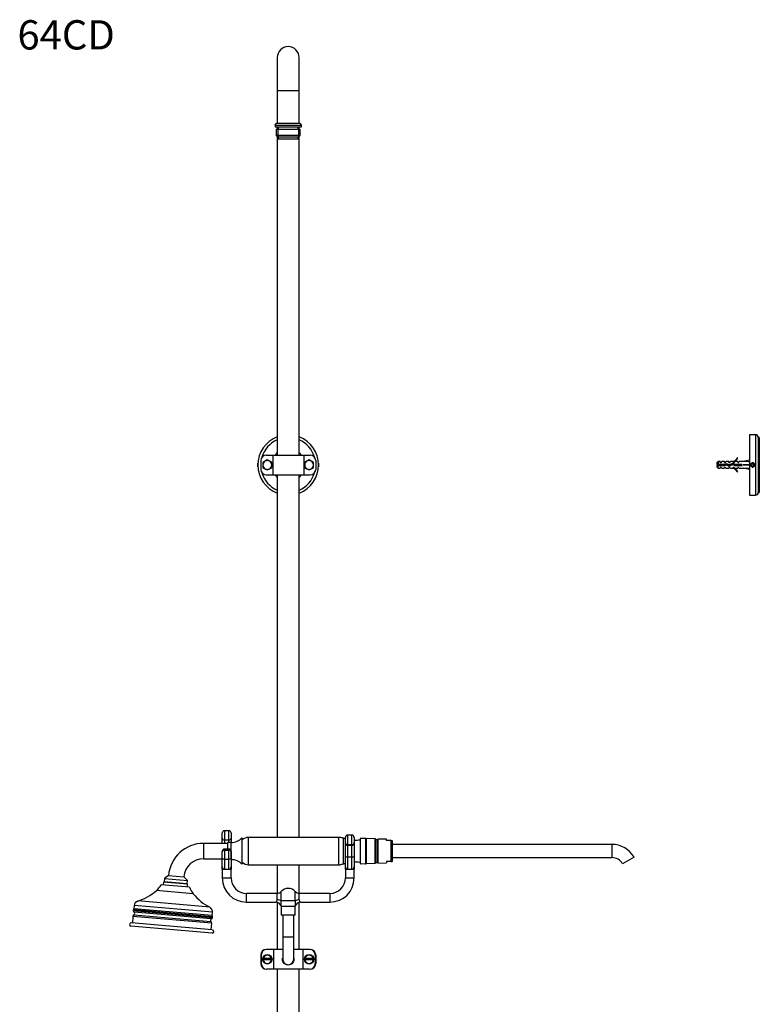
# Model space of a CAD drawing. Units: millimetres. Extents: x 7 to 205, y 19 to 289.
# Drawn here: x 7 to 108, y 154 to 289 of the extents above; entities that cross this region are included whole.
import ezdxf
from ezdxf.enums import TextEntityAlignment as Align

# ---------------------------------------------------------------- set-up
doc = ezdxf.new("R2010")
doc.units = ezdxf.units.MM
for name, color, linetype in [('13820', 7, 'Continuous'), ('14533', 7, 'Continuous'), ('1843-C', 7, 'Continuous'), ('19986', 7, 'Continuous'), ('3465', 7, 'Continuous'), ('36621', 7, 'Continuous'), ('3897', 7, 'Continuous'), ('4444', 7, 'Continuous'), ('5038', 7, 'Continuous'), ('6943', 7, 'Continuous'), ('7604', 7, 'Continuous'), ('7796', 7, 'Continuous'), ('8075-COLONNE_844', 7, 'Continuous'), ('8440', 7, 'Continuous'), ('8474', 7, 'Continuous'), ('8485', 7, 'Continuous'), ('9984', 7, 'Continuous'), ('Défaut', 7, 'Continuous')]:
    doc.layers.add(name, color=color, linetype=linetype)
doc.styles.add('SEACAD_ArialB', font='ARIALBD.TTF')

# ---------------------------------------------------------------- blocks, each defined once
blk = doc.blocks.new('SEANNOT_GROUP1')
at = {"layer": 'Défaut', "color": 7, "linetype": 'Continuous', "style": 'SEACAD_ArialB'}
blk.add_text('64CD', height=4, dxfattribs=at).set_placement((6.8, 288.59), align=Align.TOP_LEFT)
blk = doc.blocks.new('SE')
at = {"layer": '5038', "color": 7, "linetype": 'Continuous'}
for p, q in [((106.69, 231.99), (106.69, 223.74)), ((107.52, 231.99), (106.69, 231.99)), ((107.52, 231.99), (107.52, 223.74)), ((107.89, 231.61), (107.89, 224.11)), ((108.04, 231.61), (107.89, 231.61)), ((108.04, 231.61), (108.04, 224.11)), ((107.89, 231.01), (107.89, 228.84)), ((107.89, 226.89), (107.89, 224.71)), ((106.69, 223.74), (107.52, 223.74)), ((107.89, 224.11), (108.04, 224.11))]:
    blk.add_line(p, q, dxfattribs=at)
blk.add_circle((107.14, 227.86), 0.248, dxfattribs=at)
for centre, radius, start, end in [((107.52, 231.61), 0.375, 0, 90), ((107.14, 227.86), 0.3, 255, 195), ((107.52, 224.11), 0.375, 270, 0)]:
    blk.add_arc(centre, radius, start, end, dxfattribs=at)
at = {"layer": '6943', "color": 7, "linetype": 'Continuous'}
for p, q in [((105.1, 228.77), (105, 228.82)), ((102.42, 228.31), (102.24, 228.13)), ((102.24, 228.13), (102.24, 227.94)), ((102.42, 227.94), (102.24, 227.94)), ((102.24, 227.79), (102.24, 227.59)), ((102.24, 227.79), (102.42, 227.79)), ((102.24, 227.59), (102.42, 227.41)), ((102.42, 228.31), (102.42, 227.94)), ((102.69, 228.31), (102.42, 228.31)), ((103.28, 227.94), (102.42, 227.94)), ((102.42, 227.41), (102.42, 227.79)), ((102.42, 227.79), (103.3, 227.79)), ((102.42, 227.41), (102.69, 227.41)), ((102.69, 228.2), (102.69, 228.31)), ((102.69, 228.2), (102.84, 228.2)), ((102.69, 227.52), (102.69, 227.41)), ((102.84, 227.52), (102.69, 227.52)), ((102.84, 228.2), (102.92, 228.31)), ((102.84, 227.52), (102.92, 227.41)), ((103.29, 228.31), (102.92, 228.31)), ((102.92, 227.41), (103.29, 227.41)), ((103.58, 228.02), (103.28, 227.94)), ((103.29, 228.2), (103.29, 228.31)), ((103.29, 228.2), (103.44, 228.2)), ((103.29, 227.52), (103.29, 227.41)), ((103.44, 227.52), (103.29, 227.52)), ((103.3, 227.79), (103.57, 227.86)), ((103.44, 228.2), (103.52, 228.31)), ((103.44, 227.52), (103.52, 227.41)), ((103.89, 228.31), (103.52, 228.31)), ((103.52, 227.41), (103.89, 227.41)), ((103.57, 227.86), (103.9, 227.71)), ((103.91, 227.87), (103.58, 228.02)), ((103.89, 228.2), (103.89, 228.31)), ((103.89, 228.2), (104.04, 228.2)), ((103.89, 227.52), (103.89, 227.41)), ((104.04, 227.52), (103.89, 227.52)), ((103.9, 227.71), (104.45, 227.91)), ((104.45, 228.07), (103.91, 227.87)), ((104.04, 228.2), (104.12, 228.31)), ((104.04, 227.52), (104.12, 227.41)), ((104.49, 228.31), (104.12, 228.31)), ((104.12, 227.41), (104.49, 227.41)), ((104.49, 228.31), (104.45, 228.3)), ((104.49, 228.3), (104.45, 228.3)), ((104.75, 227.94), (104.45, 228.07)), ((104.45, 227.91), (104.72, 227.79)), ((104.45, 227.43), (104.49, 227.41)), ((104.45, 227.43), (104.49, 227.43)), ((104.49, 228.2), (104.49, 228.3)), ((104.49, 228.2), (104.61, 228.2)), ((104.61, 227.52), (104.49, 227.52)), ((104.49, 227.43), (104.49, 227.52)), ((104.61, 228.2), (104.72, 228.31)), ((104.61, 227.52), (104.72, 227.41)), ((105.09, 228.31), (104.72, 228.31)), ((104.72, 227.79), (105.69, 227.79)), ((104.72, 227.41), (105.09, 227.41)), ((105.69, 227.94), (104.75, 227.94)), ((105.09, 228.31), (105.09, 228.2)), ((105.09, 228.2), (105.21, 228.2)), ((105.09, 227.52), (105.09, 227.41)), ((105.21, 227.52), (105.09, 227.52)), ((105.21, 228.2), (105.32, 228.31)), ((105.21, 227.52), (105.32, 227.41)), ((105.84, 228.31), (105.32, 228.31)), ((105.32, 227.41), (105.84, 227.41)), ((105.69, 227.79), (105.69, 227.94)), ((106.68, 228.5), (105.84, 228.31)), ((106.68, 227.86), (105.84, 227.86)), ((106.68, 227.22), (105.84, 227.41)), ((106.69, 228.46), (106.68, 228.5)), ((106.69, 227.87), (106.68, 227.86)), ((106.69, 227.85), (106.68, 227.86)), ((106.69, 227.26), (106.68, 227.22)), ((105, 226.9), (105.1, 226.95))]:
    blk.add_line(p, q, dxfattribs=at)
for centre, radius, start, end in [((104.1, 229.22), 0.985, 293.0263, 336.4591), ((104.1, 229.22), 1.09, 290.7123, 335.8453), ((104.1, 226.5), 1.09, 24.1547, 69.2877), ((104.1, 226.5), 0.985, 23.5409, 66.9737)]:
    blk.add_arc(centre, radius, start, end, dxfattribs=at)
for major_axis, ratio, start_param, end_param in [((7.79, 0.11), 0.055876, 1.194522, 1.314474), ((7.79, 0.44), 0.014553, -1.316105, -1.196154), ((7.79, -0.44), 0.014553, 1.196154, 1.316105), ((7.79, -0.11), 0.055876, -1.314474, -1.194522)]:
    blk.add_ellipse((103.87, 227.86), major_axis=major_axis, ratio=ratio, start_param=start_param, end_param=end_param, dxfattribs=at)
at = {"layer": '7796', "color": 7, "linetype": 'Continuous'}
blk.add_line((103.41, 227.97), (103.41, 227.82), dxfattribs=at)
for centre, start, end in [((103.31, 227.08), 122.2012, 129.4649), ((103.31, 228.64), 230.5351, 237.7988)]:
    blk.add_arc(centre, 1.01, start, end, dxfattribs=at)
for points, knots in [([(103.12, 227.94), (103.12, 227.92), (103.13, 227.91), (103.13, 227.89), (103.14, 227.87), (103.14, 227.85), (103.15, 227.82), (103.15, 227.81), (103.16, 227.8), (103.16, 227.79)], [0.0688708, 0.0688708, 0.0688708, 0.0688708, 0.1007071, 0.1007071, 0.1007071, 0.1516628, 0.1516628, 0.1516628, 0.1773505, 0.1773505, 0.1773505, 0.1773505]), ([(103.23, 227.79), (103.23, 227.82), (103.22, 227.86), (103.21, 227.91), (103.21, 227.93), (103.21, 227.94)], [0.982992054, 0.982992054, 0.982992054, 0.982992054, 0.988505747, 0.988505747, 0.990230167, 0.990230167, 0.990230167, 0.990230167]), ([(103.31, 227.79), (103.3, 227.81), (103.3, 227.84), (103.29, 227.89), (103.28, 227.91), (103.28, 227.94)], [0.642805, 0.642805, 0.642805, 0.642805, 0.75, 0.75, 0.8471578, 0.8471578, 0.8471578, 0.8471578]), ([(103.52, 227.85), (103.52, 227.85), (103.52, 227.85), (103.52, 227.9), (103.51, 227.95), (103.5, 228)], [0.884840465, 0.884840465, 0.884840465, 0.884840465, 0.885057471, 0.885057471, 0.892204681, 0.892204681, 0.892204681, 0.892204681]), ([(103.6, 227.85), (103.6, 227.87), (103.59, 227.89), (103.58, 227.95), (103.57, 227.99), (103.56, 228.02)], [0.93293513, 0.93293513, 0.93293513, 0.93293513, 0.9375, 0.9375, 0.94698931, 0.94698931, 0.94698931, 0.94698931]), ([(103.73, 227.95), (103.73, 227.93), (103.74, 227.9), (103.75, 227.84), (103.76, 227.8), (103.76, 227.77)], [0.11792618, 0.11792618, 0.11792618, 0.11792618, 0.125, 0.125, 0.13288254, 0.13288254, 0.13288254, 0.13288254]), ([(103.73, 227.95), (103.73, 227.93), (103.74, 227.9), (103.75, 227.84), (103.76, 227.8), (103.76, 227.77)], [0.11792618, 0.11792618, 0.11792618, 0.11792618, 0.125, 0.125, 0.13288254, 0.13288254, 0.13288254, 0.13288254]), ([(103.84, 227.74), (103.84, 227.76), (103.83, 227.78), (103.82, 227.84), (103.82, 227.88), (103.81, 227.92)], [0.778277268, 0.778277268, 0.778277268, 0.778277268, 0.781609195, 0.781609195, 0.786808807, 0.786808807, 0.786808807, 0.786808807]), ([(103.93, 227.72), (103.92, 227.76), (103.91, 227.82), (103.89, 227.87), (103.89, 227.88), (103.89, 227.88)], [0.81589784, 0.81589784, 0.81589784, 0.81589784, 0.828125, 0.828125, 0.82874326, 0.82874326, 0.82874326, 0.82874326]), ([(103.93, 227.72), (103.92, 227.76), (103.91, 227.82), (103.89, 227.87), (103.89, 227.88), (103.89, 227.88)], [0.81589784, 0.81589784, 0.81589784, 0.81589784, 0.828125, 0.828125, 0.82874326, 0.82874326, 0.82874326, 0.82874326]), ([(103.9, 227.52), (103.9, 227.52), (103.9, 227.52), (103.89, 227.52), (103.89, 227.52), (103.89, 227.53)], [0.758537545, 0.758537545, 0.758537545, 0.758537545, 0.75862069, 0.75862069, 0.76184783, 0.76184783, 0.76184783, 0.76184783]), ([(104.03, 227.92), (104.03, 227.92), (104.03, 227.91), (104.05, 227.86), (104.06, 227.81), (104.07, 227.77)], [0.23383645, 0.23383645, 0.23383645, 0.23383645, 0.234375, 0.234375, 0.24592084, 0.24592084, 0.24592084, 0.24592084]), ([(104.03, 227.92), (104.03, 227.92), (104.03, 227.91), (104.05, 227.86), (104.06, 227.81), (104.07, 227.77)], [0.23383645, 0.23383645, 0.23383645, 0.23383645, 0.234375, 0.234375, 0.24592084, 0.24592084, 0.24592084, 0.24592084]), ([(104.21, 227.82), (104.2, 227.83), (104.2, 227.83), (104.19, 227.88), (104.18, 227.93), (104.17, 227.97)], [0.71748955, 0.71748955, 0.71748955, 0.71748955, 0.71875, 0.71875, 0.72905159, 0.72905159, 0.72905159, 0.72905159]), ([(104.31, 228.02), (104.31, 228), (104.32, 227.98), (104.33, 227.93), (104.34, 227.9), (104.34, 227.87)], [0.33744514, 0.33744514, 0.33744514, 0.33744514, 0.34375, 0.34375, 0.35054774, 0.35054774, 0.35054774, 0.35054774]), ([(104.42, 227.9), (104.41, 227.92), (104.41, 227.93), (104.4, 227.99), (104.4, 228.02), (104.39, 228.05)], [0.583523933, 0.583523933, 0.583523933, 0.583523933, 0.586206897, 0.586206897, 0.591283767, 0.591283767, 0.591283767, 0.591283767]), ([(104.49, 227.89), (104.48, 227.93), (104.47, 227.97), (104.46, 228.03), (104.45, 228.05), (104.44, 228.07)], [0.61587011, 0.61587011, 0.61587011, 0.61587011, 0.625, 0.625, 0.63320604, 0.63320604, 0.63320604, 0.63320604]), ([(104.61, 228), (104.62, 228), (104.62, 227.99), (104.63, 227.94), (104.64, 227.87), (104.66, 227.81)], [0.45238195, 0.45238195, 0.45238195, 0.45238195, 0.453125, 0.453125, 0.46780884, 0.46780884, 0.46780884, 0.46780884]), ([(104.61, 228), (104.62, 228), (104.62, 227.99), (104.63, 227.94), (104.64, 227.87), (104.66, 227.81)], [0.45238195, 0.45238195, 0.45238195, 0.45238195, 0.453125, 0.453125, 0.46780884, 0.46780884, 0.46780884, 0.46780884]), ([(104.73, 227.79), (104.73, 227.83), (104.72, 227.87), (104.71, 227.92), (104.71, 227.94), (104.71, 227.96)], [0.477139123, 0.477139123, 0.477139123, 0.477139123, 0.482758621, 0.482758621, 0.485235066, 0.485235066, 0.485235066, 0.485235066]), ([(104.73, 227.79), (104.73, 227.83), (104.72, 227.87), (104.71, 227.92), (104.71, 227.94), (104.71, 227.96)], [0.477139123, 0.477139123, 0.477139123, 0.477139123, 0.482758621, 0.482758621, 0.485235066, 0.485235066, 0.485235066, 0.485235066]), ([(104.93, 227.94), (104.94, 227.91), (104.94, 227.88), (104.95, 227.83), (104.96, 227.81), (104.96, 227.79)], [0.57080235, 0.57080235, 0.57080235, 0.57080235, 0.578125, 0.578125, 0.58300605, 0.58300605, 0.58300605, 0.58300605]), ([(105.03, 227.79), (105.03, 227.81), (105.03, 227.83), (105.02, 227.88), (105.01, 227.91), (105.01, 227.94)], [0.375853114, 0.375853114, 0.375853114, 0.375853114, 0.379310345, 0.379310345, 0.383065882, 0.383065882, 0.383065882, 0.383065882]), ([(105.03, 227.79), (105.03, 227.81), (105.03, 227.83), (105.02, 227.88), (105.01, 227.91), (105.01, 227.94)], [0.375853114, 0.375853114, 0.375853114, 0.375853114, 0.379310345, 0.379310345, 0.383065882, 0.383065882, 0.383065882, 0.383065882]), ([(105.23, 227.94), (105.23, 227.92), (105.24, 227.91), (105.25, 227.85), (105.25, 227.82), (105.26, 227.79)], [0.68361831, 0.68361831, 0.68361831, 0.68361831, 0.6875, 0.6875, 0.69584784, 0.69584784, 0.69584784, 0.69584784]), ([(105.33, 227.79), (105.33, 227.79), (105.33, 227.8), (105.32, 227.85), (105.32, 227.9), (105.31, 227.94)], [0.274658855, 0.274658855, 0.274658855, 0.274658855, 0.275862069, 0.275862069, 0.281882613, 0.281882613, 0.281882613, 0.281882613]), ([(105.33, 227.79), (105.33, 227.79), (105.33, 227.8), (105.32, 227.85), (105.32, 227.9), (105.31, 227.94)], [0.274658855, 0.274658855, 0.274658855, 0.274658855, 0.275862069, 0.275862069, 0.281882613, 0.281882613, 0.281882613, 0.281882613]), ([(105.41, 227.79), (105.4, 227.82), (105.4, 227.87), (105.39, 227.92), (105.38, 227.93), (105.38, 227.94)], [0.28780565, 0.28780565, 0.28780565, 0.28780565, 0.296875, 0.296875, 0.29938332, 0.29938332, 0.29938332, 0.29938332]), ([(105.53, 227.94), (105.53, 227.93), (105.53, 227.93), (105.54, 227.88), (105.55, 227.83), (105.56, 227.79)], [0.79645345, 0.79645345, 0.79645345, 0.79645345, 0.796875, 0.796875, 0.80869052, 0.80869052, 0.80869052, 0.80869052])]:
    blk.add_open_spline(points, degree=3, knots=knots, dxfattribs=at)
for points in [[(103.42, 227.98), (103.43, 227.93), (103.44, 227.88), (103.45, 227.83)], [(104.13, 227.79), (104.12, 227.84), (104.12, 227.9), (104.11, 227.95)], [(104.81, 227.79), (104.8, 227.83), (104.79, 227.89), (104.78, 227.94)], [(105.11, 227.79), (105.1, 227.83), (105.09, 227.89), (105.08, 227.94)], [(105.11, 227.79), (105.1, 227.83), (105.09, 227.89), (105.08, 227.94)], [(105.11, 227.53), (105.1, 227.52), (105.1, 227.52), (105.09, 227.53)], [(105.63, 227.79), (105.62, 227.84), (105.62, 227.89), (105.61, 227.94)], [(105.69, 227.91), (105.69, 227.92), (105.68, 227.93), (105.68, 227.94)]]:
    blk.add_open_spline(points, degree=3, dxfattribs=at)
at = {"layer": '8485', "color": 7, "linetype": 'Continuous'}
for p, q in [((107.05, 228.01), (106.97, 227.86)), ((106.97, 227.86), (107.05, 227.71)), ((107.23, 228.01), (107.05, 228.01)), ((107.05, 227.71), (107.23, 227.71)), ((107.31, 227.86), (107.23, 228.01)), ((107.23, 227.71), (107.31, 227.86))]:
    blk.add_line(p, q, dxfattribs=at)
blk.add_circle((107.14, 227.86), 0.263, dxfattribs=at)
blk = doc.blocks.new('SE1')
at = {"layer": '13820', "color": 7, "linetype": 'Continuous'}
for p, q in [((42.4, 272.68), (42.4, 272.38)), ((42.4, 272.38), (45.1, 272.38)), ((45.1, 272.38), (45.1, 272.68))]:
    blk.add_line(p, q, dxfattribs=at)
at = {"layer": '14533', "color": 7, "linetype": 'Continuous'}
for p, q in [((26.73, 170.89), (26.7, 170.51)), ((26.81, 170.95), (26.73, 170.89)), ((30.02, 170.6), (26.73, 170.89)), ((29.95, 170.68), (26.81, 170.95)), ((30.79, 169.29), (25.74, 169.73)), ((30.29, 170.2), (26.4, 170.54)), ((30.02, 170.6), (29.95, 170.68)), ((29.99, 170.22), (30.02, 170.6)), ((33.04, 167.46), (23.21, 168.32)), ((33.43, 166.04), (22.58, 166.99)), ((22.65, 167.15), (33.39, 166.21)), ((22.73, 167.71), (22.69, 167.26)), ((33.37, 166.32), (22.69, 167.26)), ((33.41, 166.77), (22.73, 167.71)), ((33.25, 165.86), (22.73, 166.78)), ((33.37, 166.32), (33.41, 166.77)), ((22.56, 166.21), (22.48, 165.31)), ((33.32, 165.27), (22.56, 166.21)), ((22.72, 166.45), (33.2, 165.53)), ((33.35, 163.91), (22.29, 164.87)), ((33.39, 164.36), (22.33, 165.32)), ((33.24, 164.37), (33.32, 165.27))]:
    blk.add_line(p, q, dxfattribs=at)
for centre, radius, start, end in [((21.01, 175.23), 7.26, 287.6862, 310.6953), ((23.84, 171.94), 2.92, 310.6953, 331.2628), ((33.05, 171.14), 2.92, 198.7372, 219.3047), ((23.43, 167.64), 0.704, 107.6862, 175), ((36.41, 173.89), 7.26, 219.3047, 242.3138), ((22.88, 166.97), 0.3, 141.5771, 175), ((22.88, 167.03), 0.3, 187.6977, 239.3458), ((22.5, 167.27), 0.193, 321.5771, 355), ((22.63, 166.61), 0.187, 297.579, 59.3458), ((32.71, 166.83), 0.704, 355, 62.3138), ((22.86, 166.18), 0.3, 117.579, 175), ((33.32, 165.68), 0.188, 110.6542, 232.421), ((33.02, 165.29), 0.3, 355, 52.421), ((33.14, 166.14), 0.3, 290.6542, 342.3023), ((33.56, 166.31), 0.193, 175, 208.4229), ((33.13, 166.07), 0.3, 355, 28.4229), ((22.31, 165.1), 0.225, 85, 265), ((33.37, 164.13), 0.225, 265, 85)]:
    blk.add_arc(centre, radius, start, end, dxfattribs=at)
at = {"layer": '1843-C', "color": 7, "linetype": 'Continuous'}
for p, q in [((53.57, 176.86), (53.57, 173.41)), ((54.25, 176.84), (53.57, 176.86)), ((55.67, 176.79), (54.4, 176.83)), ((55.67, 176.79), (55.67, 173.48)), ((55.94, 173.71), (55.94, 176.56)), ((55.97, 176.56), (55.94, 176.56)), ((55.97, 176.78), (55.97, 173.49)), ((57.17, 176.74), (55.97, 176.78)), ((57.17, 176.56), (57.17, 176.74)), ((57.78, 176.56), (57.17, 176.56)), ((57.78, 173.71), (57.78, 176.56)), ((57.78, 176.56), (57.92, 176.56)), ((57.92, 176.56), (57.92, 173.71)), ((87.92, 176.04), (57.92, 176.04)), ((87.92, 176.04), (87.92, 174.24)), ((54.4, 173.44), (55.67, 173.48)), ((55.94, 173.71), (55.97, 173.71)), ((55.97, 173.49), (57.17, 173.54)), ((57.17, 173.71), (57.17, 173.54)), ((57.78, 173.71), (57.17, 173.71)), ((57.78, 173.71), (57.92, 173.71)), ((57.92, 174.24), (87.92, 174.24)), ((90.95, 174.29), (89.39, 173.39)), ((53.57, 173.41), (54.25, 173.43))]:
    blk.add_line(p, q, dxfattribs=at)
for centre, radius, start, end in [((55.81, 176.56), 0.134, 1.6096, 135.6828), ((87.92, 172.54), 3.5, 30, 90), ((55.81, 173.72), 0.134, 224.3172, 358.3904), ((87.92, 172.54), 1.7, 30, 90)]:
    blk.add_arc(centre, radius, start, end, dxfattribs=at)
at = {"layer": '19986', "color": 7, "linetype": 'Continuous'}
for p, q in [((40.33, 160.45), (40.28, 160.45)), ((40.28, 160.27), (40.33, 160.27)), ((41.46, 160.45), (40.33, 160.45)), ((41.46, 160.27), (40.33, 160.27)), ((41.46, 160.45), (41.51, 160.45)), ((41.51, 160.27), (41.46, 160.27)), ((46.03, 160.45), (45.98, 160.45)), ((45.98, 160.27), (46.03, 160.27)), ((47.16, 160.45), (46.03, 160.45)), ((47.16, 160.27), (46.03, 160.27)), ((47.16, 160.45), (47.21, 160.45)), ((47.21, 160.27), (47.16, 160.27))]:
    blk.add_line(p, q, dxfattribs=at)
for centre in [(40.9, 160.36), (46.6, 160.36)]:
    blk.add_circle(centre, 0.638, dxfattribs=at)
for centre, radius, start, end in [((40.9, 160.36), 0.627, 171.7475, 188.2525), ((40.9, 160.36), 0.622, 8.3212, 171.6788), ((40.9, 160.36), 0.622, 188.3212, 351.6788), ((40.9, 160.36), 0.572, 9.0461, 170.9539), ((40.9, 160.36), 0.572, 189.0461, 350.9539), ((40.9, 160.36), 0.627, 351.7475, 8.2525), ((46.6, 160.36), 0.627, 171.7475, 188.2525), ((46.6, 160.36), 0.622, 8.3212, 171.6788), ((46.6, 160.36), 0.622, 188.3212, 351.6788), ((46.6, 160.36), 0.572, 9.0461, 170.9539), ((46.6, 160.36), 0.572, 189.0461, 350.9539), ((46.6, 160.36), 0.627, 351.7475, 8.2525)]:
    blk.add_arc(centre, radius, start, end, dxfattribs=at)
at = {"layer": '3465', "color": 7, "linetype": 'Continuous'}
for p, q in [((34.75, 176.91), (34.75, 177.61)), ((35.05, 177.91), (35.05, 176.65)), ((35.65, 177.91), (35.05, 177.91)), ((35.65, 176.65), (35.65, 177.91)), ((35.95, 177.61), (35.95, 176.91)), ((34.75, 176.19), (34.75, 176.91)), ((35.05, 176.65), (35.65, 176.65)), ((35.05, 176.65), (35.05, 176.19)), ((35.65, 176.3), (35.65, 176.65)), ((35.95, 176.91), (35.95, 176.3)), ((51.55, 176.26), (51.55, 177.01)), ((51.55, 174.4), (51.55, 176.26)), ((51.85, 177.31), (51.85, 176.02)), ((52.45, 177.31), (51.85, 177.31)), ((52.45, 176.02), (52.45, 177.31)), ((52.75, 177.01), (52.75, 176.26)), ((52.75, 176.26), (52.75, 174.4)), ((34.75, 175.11), (34.75, 175.09)), ((34.75, 174.18), (34.75, 175.09)), ((35.05, 175.28), (35.05, 175.41)), ((35.65, 175.41), (35.05, 175.41)), ((35.05, 175.28), (35.65, 175.28)), ((35.05, 175.28), (35.05, 174.05)), ((35.65, 175.41), (35.65, 175.28)), ((35.65, 174.05), (35.65, 175.28)), ((35.95, 175.09), (35.95, 175.11)), ((35.95, 175.09), (35.95, 174.18)), ((51.85, 176.02), (52.45, 176.02)), ((51.85, 176.02), (51.85, 175.89)), ((51.85, 175.89), (51.85, 174.35)), ((52.45, 175.89), (51.85, 175.89)), ((52.45, 176.02), (52.45, 175.89)), ((52.45, 174.35), (52.45, 175.89)), ((34.75, 172.96), (34.75, 174.18)), ((35.05, 174.05), (35.65, 174.05)), ((35.05, 174.05), (35.05, 172.66)), ((35.65, 172.66), (35.65, 174.05)), ((35.95, 174.18), (35.95, 172.96)), ((51.55, 172.96), (51.55, 174.4)), ((51.85, 174.35), (52.45, 174.35)), ((51.85, 174.35), (51.85, 172.66)), ((52.45, 172.66), (52.45, 174.35)), ((52.75, 174.4), (52.75, 172.96)), ((34.75, 172.66), (34.75, 172.96)), ((34.75, 172.66), (35.05, 172.66)), ((34.75, 172.66), (34.75, 171.46)), ((35.05, 172.66), (35.35, 172.66)), ((35.35, 172.66), (35.65, 172.66)), ((35.65, 172.66), (35.95, 172.66)), ((35.95, 172.96), (35.95, 172.66)), ((35.95, 171.46), (35.95, 172.66)), ((51.55, 172.66), (51.55, 172.96)), ((51.55, 172.66), (51.85, 172.66)), ((51.55, 172.66), (51.55, 171.46)), ((51.85, 172.66), (52.15, 172.66)), ((52.15, 172.66), (52.45, 172.66)), ((52.45, 172.66), (52.75, 172.66)), ((52.75, 172.96), (52.75, 172.66)), ((52.75, 171.46), (52.75, 172.66)), ((34.75, 171.46), (35.95, 171.46)), ((51.55, 171.46), (52.75, 171.46)), ((42.8, 168.35), (42.8, 169.61)), ((44.7, 168.35), (44.7, 169.61)), ((38.05, 168.16), (38.05, 169.36)), ((42.24, 169.36), (38.05, 169.36)), ((38.05, 168.16), (42.07, 168.16)), ((42.24, 168.47), (42.24, 169.36)), ((44.7, 168.35), (42.8, 168.35)), ((45.26, 168.47), (45.26, 169.36)), ((49.45, 169.36), (45.26, 169.36)), ((45.42, 168.16), (49.45, 168.16)), ((49.45, 169.36), (49.45, 168.16)), ((42.78, 167.65), (42.81, 167.56)), ((44.68, 167.56), (44.72, 167.65))]:
    blk.add_line(p, q, dxfattribs=at)
for centre, radius, start, end in [((35.05, 177.61), 0.3, 90, 180), ((35.65, 177.61), 0.3, 0, 90), ((51.85, 177.01), 0.3, 90, 180), ((52.45, 177.01), 0.3, 0, 90), ((35.05, 175.11), 0.3, 90, 180), ((35.65, 175.11), 0.3, 0, 90), ((35.05, 172.96), 0.3, 180, 270), ((35.65, 172.96), 0.3, 270, 0), ((51.85, 172.96), 0.3, 180, 270), ((52.45, 172.96), 0.3, 270, 0), ((38.05, 171.46), 3.3, 180, 270), ((38.05, 171.46), 2.1, 180, 270), ((49.45, 171.46), 2.1, 270, 0), ((49.45, 171.46), 3.3, 270, 0), ((42.24, 170.11), 0.75, 270, 318.1897), ((43.75, 168.76), 1.27, 41.8103, 138.1897), ((45.26, 170.11), 0.75, 221.8103, 270), ((41.79, 168.51), 0.449, 308.1525, 354.3966), ((42.08, 167.42), 0.737, 18.5284, 90.4436), ((39.72, 168.08), 3.09, 351.9916, 4.932), ((47.77, 168.08), 3.09, 175.068, 188.0084), ((45.42, 167.42), 0.736, 89.7289, 161.8246), ((45.7, 168.51), 0.449, 185.6034, 231.8475)]:
    blk.add_arc(centre, radius, start, end, dxfattribs=at)
for centre, major_axis, ratio, start_param, end_param in [((35.05, 176.91), (-0.3, 0), 0.875, 0, 1.570796), ((35.65, 176.91), (-0.3, 0), 0.875, 1.570796, 3.141593), ((35.05, 175.09), (-0.3, 0), 0.65189, 4.712389, 6.283185), ((35.65, 175.09), (0.3, 0), 0.65189, 0, 1.570796), ((35.05, 174.18), (-0.3, 0), 0.425396, 0, 1.570796), ((35.65, 174.18), (0.3, 0), 0.425396, 4.712389, 6.283185), ((51.85, 174.4), (-0.3, 0), 0.170438, 0, 1.570796), ((52.45, 174.4), (0.3, 0), 0.170438, 4.712389, 6.283185), ((42.24, 168.11), (0.75, 0), 0.484874, 0.729728, 1.570796), ((45.26, 168.11), (-0.75, 0), 0.484874, 4.712389, 5.553458)]:
    blk.add_ellipse(centre, major_axis=major_axis, ratio=ratio, start_param=start_param, end_param=end_param, dxfattribs=at)
for points, knots in [([(51.55, 176.26), (51.55, 176.23), (51.55, 176.2), (51.57, 176.16), (51.58, 176.15), (51.59, 176.12), (51.61, 176.11), (51.63, 176.08), (51.65, 176.07), (51.68, 176.05), (51.7, 176.05), (51.76, 176.03), (51.8, 176.02), (51.85, 176.02)], [0, 0, 0, 0, 0.25, 0.25, 0.375, 0.375, 0.5, 0.5, 0.625, 0.625, 0.75, 0.75, 1, 1, 1, 1]), ([(51.85, 175.89), (51.82, 175.89), (51.8, 175.89), (51.76, 175.9), (51.73, 175.91), (51.68, 175.94), (51.64, 175.97), (51.59, 176.04), (51.57, 176.09), (51.56, 176.15), (51.55, 176.17), (51.55, 176.22), (51.55, 176.24), (51.55, 176.26)], [0, 0, 0, 0, 0.125, 0.125, 0.25, 0.25, 0.5, 0.5, 0.75, 0.75, 0.875, 0.875, 1, 1, 1, 1]), ([(52.75, 176.26), (52.75, 176.24), (52.75, 176.22), (52.74, 176.17), (52.74, 176.15), (52.72, 176.09), (52.7, 176.04), (52.65, 175.97), (52.62, 175.94), (52.56, 175.91), (52.54, 175.9), (52.49, 175.89), (52.47, 175.89), (52.45, 175.89)], [0, 0, 0, 0, 0.125, 0.125, 0.25, 0.25, 0.5, 0.5, 0.75, 0.75, 0.875, 0.875, 1, 1, 1, 1]), ([(52.45, 176.02), (52.49, 176.02), (52.54, 176.03), (52.59, 176.05), (52.61, 176.05), (52.65, 176.07), (52.66, 176.08), (52.69, 176.11), (52.7, 176.12), (52.72, 176.15), (52.73, 176.16), (52.74, 176.2), (52.75, 176.23), (52.75, 176.26)], [0, 0, 0, 0, 0.25, 0.25, 0.375, 0.375, 0.5, 0.5, 0.625, 0.625, 0.75, 0.75, 1, 1, 1, 1])]:
    blk.add_open_spline(points, degree=3, knots=knots, dxfattribs=at)
at = {"layer": '36621', "color": 7, "linetype": 'Continuous'}
for p, q in [((51.25, 176.94), (51.25, 173.34)), ((54.32, 176.86), (54.32, 173.41)), ((54.4, 176.86), (54.32, 176.86)), ((54.4, 176.86), (54.4, 173.41)), ((55.6, 173.51), (55.6, 176.76)), ((55.71, 176.65), (55.67, 176.69)), ((55.67, 173.58), (55.71, 173.62)), ((54.32, 173.41), (54.4, 173.41))]:
    blk.add_line(p, q, dxfattribs=at)
for centre, radius, start, end in [((51.25, 176.86), 0.075, 90, 152.3022), ((52.89, 181.29), 4.66, 249.3256, 253.2223), ((52.89, 181.29), 4.66, 268.2198, 278.3969), ((52.89, 181.29), 4.66, 286.9682, 287.8801), ((52.89, 168.98), 4.66, 81.6031, 91.7802), ((51.25, 173.41), 0.075, 207.6978, 270), ((52.89, 168.98), 4.66, 106.7777, 110.6744), ((52.89, 168.98), 4.66, 72.1199, 73.0318)]:
    blk.add_arc(centre, radius, start, end, dxfattribs=at)
at = {"layer": '3897', "color": 7, "linetype": 'Continuous'}
for p, q in [((40.75, 229.21), (41.63, 229.21)), ((41.63, 229.21), (45.87, 229.21)), ((41.63, 229.21), (41.63, 226.51)), ((45.87, 229.21), (46.75, 229.21)), ((45.87, 229.21), (45.87, 226.51)), ((40, 228.46), (40, 227.26)), ((47.5, 228.46), (47.5, 227.26)), ((40.75, 226.51), (41.63, 226.51)), ((41.63, 226.51), (45.87, 226.51)), ((45.87, 226.51), (46.75, 226.51)), ((40, 160.96), (40, 159.76)), ((47.5, 160.96), (47.5, 159.76))]:
    blk.add_line(p, q, dxfattribs=at)
for centre, start, end in [((40.75, 228.46), 90, 180), ((46.75, 228.46), 0, 90), ((40.75, 227.26), 180, 270), ((46.75, 227.26), 270, 0), ((40.75, 160.96), 90, 180), ((46.75, 160.96), 0, 90), ((40.75, 159.76), 180, 270), ((46.75, 159.76), 270, 0)]:
    blk.add_arc(centre, 0.75, start, end, dxfattribs=at)
at = {"layer": '4444', "color": 7, "linetype": 'Continuous'}
for p, q in [((38.35, 173.26), (38.35, 177.01)), ((50.65, 177.01), (38.35, 177.01)), ((50.65, 173.26), (50.65, 177.01)), ((38.35, 173.26), (50.65, 173.26))]:
    blk.add_line(p, q, dxfattribs=at)
for centre, start, end in [((38.35, 175.72), 90, 134.0687), ((50.65, 175.72), 65.6467, 90), ((38.35, 174.56), 225.9313, 270), ((50.65, 174.56), 270, 294.3533)]:
    blk.add_arc(centre, 1.29, start, end, dxfattribs=at)
at = {"layer": '5038', "color": 7, "linetype": 'Continuous'}
for radius, start, end in [(4.13, 111.3237, 248.6763), (3.75, 113.5782, 163.7398), (4.13, 0, 68.6763), (3.75, 16.2602, 66.4218), (2.25, 131.8103, 143.1301), (2.25, 36.8699, 48.1897), (4.13, 291.3237, 0), (3.75, 196.2602, 246.4218), (2.25, 216.8699, 228.1897), (3.75, 293.5782, 343.7398), (2.25, 311.8103, 323.1301)]:
    blk.add_arc((43.75, 227.86), radius, start, end, dxfattribs=at)
at = {"layer": '7604', "color": 7, "linetype": 'Continuous'}
for p, q in [((45.32, 274.48), (42.17, 274.48)), ((41.95, 274.25), (45.55, 274.25)), ((41.95, 274.25), (41.95, 274.03)), ((41.95, 274.03), (45.55, 274.03)), ((42.12, 273.73), (45.37, 273.73)), ((42.12, 273.73), (42.12, 272.83)), ((42.35, 273.73), (42.35, 272.68)), ((42.36, 274.03), (42.36, 273.73)), ((45.13, 273.73), (45.13, 274.03)), ((45.14, 273.73), (45.14, 272.68)), ((45.37, 272.83), (45.37, 273.73)), ((45.55, 274.03), (45.55, 274.25)), ((45.37, 272.83), (42.12, 272.83)), ((42.12, 272.83), (42.27, 272.68)), ((42.27, 272.68), (45.22, 272.68)), ((45.22, 272.68), (45.37, 272.83))]:
    blk.add_line(p, q, dxfattribs=at)
for centre, start, end in [((42.17, 274.25), 90, 180), ((45.32, 274.25), 0, 90)]:
    blk.add_arc(centre, 0.225, start, end, dxfattribs=at)
at = {"layer": '8075-COLONNE_844', "color": 7, "linetype": 'Continuous'}
for p, q in [((42.25, 283.48), (42.25, 278.98)), ((45.25, 278.98), (45.25, 283.48)), ((42.25, 278.98), (45.25, 278.98)), ((42.25, 278.98), (42.25, 274.48)), ((45.25, 274.48), (45.25, 278.98)), ((42.25, 274.03), (42.25, 273.73)), ((45.25, 273.73), (45.25, 274.03)), ((42.25, 272.7), (42.25, 229.21)), ((45.25, 229.21), (45.25, 272.7)), ((42.25, 226.51), (42.25, 177.01)), ((45.25, 177.01), (45.25, 226.51)), ((42.25, 173.26), (42.25, 169.36)), ((45.25, 169.36), (45.25, 173.26)), ((42.25, 168.14), (42.25, 161.71)), ((45.25, 161.71), (45.25, 168.14)), ((42.25, 159.01), (42.25, 120.15)), ((45.25, 120.15), (45.25, 159.01))]:
    blk.add_line(p, q, dxfattribs=at)
blk.add_arc((43.75, 283.48), 1.5, 0, 180, dxfattribs=at)
at = {"layer": '8440', "color": 7, "linetype": 'Continuous'}
for p, q in [((40.52, 228.34), (40.3, 228.21)), ((40.3, 228.21), (40.3, 227.95)), ((40.3, 227.95), (40.3, 227.86)), ((40.3, 227.86), (40.3, 227.77)), ((40.3, 227.77), (40.3, 227.52)), ((40.3, 227.52), (40.52, 227.39)), ((40.6, 228.38), (40.52, 228.34)), ((40.52, 227.39), (40.6, 227.34)), ((40.67, 228.42), (40.6, 228.38)), ((40.6, 227.34), (40.67, 227.3)), ((40.9, 228.55), (40.67, 228.42)), ((40.67, 227.3), (40.9, 227.17)), ((41.12, 228.42), (40.9, 228.55)), ((40.9, 227.17), (41.12, 227.3)), ((41.2, 228.38), (41.12, 228.42)), ((41.12, 227.3), (41.2, 227.34)), ((41.27, 228.34), (41.2, 228.38)), ((41.2, 227.34), (41.27, 227.39)), ((41.5, 228.21), (41.27, 228.34)), ((41.27, 227.39), (41.5, 227.52)), ((41.5, 227.95), (41.5, 228.21)), ((41.5, 227.86), (41.5, 227.95)), ((41.5, 227.77), (41.5, 227.86)), ((41.5, 227.52), (41.5, 227.77)), ((46.22, 228.34), (46, 228.21)), ((46, 228.21), (46, 227.95)), ((46, 227.95), (46, 227.86)), ((46, 227.86), (46, 227.77)), ((46, 227.77), (46, 227.52)), ((46, 227.52), (46.22, 227.39)), ((46.3, 228.38), (46.22, 228.34)), ((46.22, 227.39), (46.3, 227.34)), ((46.37, 228.42), (46.3, 228.38)), ((46.3, 227.34), (46.37, 227.3)), ((46.6, 228.55), (46.37, 228.42)), ((46.37, 227.3), (46.6, 227.17)), ((46.82, 228.42), (46.6, 228.55)), ((46.6, 227.17), (46.82, 227.3)), ((46.9, 228.38), (46.82, 228.42)), ((46.82, 227.3), (46.9, 227.34)), ((46.97, 228.34), (46.9, 228.38)), ((46.9, 227.34), (46.97, 227.39)), ((47.2, 228.21), (46.97, 228.34)), ((46.97, 227.39), (47.2, 227.52)), ((47.2, 227.95), (47.2, 228.21)), ((47.2, 227.86), (47.2, 227.95)), ((47.2, 227.77), (47.2, 227.86)), ((47.2, 227.52), (47.2, 227.77))]:
    blk.add_line(p, q, dxfattribs=at)
for centre, radius, start, end in [((40.9, 227.86), 0.6, 120, 180), ((40.9, 227.86), 0.606, 128.2132, 171.7868), ((40.9, 227.86), 0.6, 180, 240), ((40.9, 227.86), 0.606, 188.2132, 231.7868), ((40.9, 227.86), 0.6, 60, 120), ((40.9, 227.86), 0.6, 240, 300), ((40.9, 227.86), 0.606, 68.2132, 111.7868), ((40.9, 227.86), 0.606, 248.2132, 291.7868), ((40.9, 227.86), 0.6, 0, 60), ((40.9, 227.86), 0.6, 300, 0), ((40.9, 227.86), 0.606, 8.2132, 51.7868), ((40.9, 227.86), 0.606, 308.2132, 351.7868), ((46.6, 227.86), 0.6, 120, 180), ((46.6, 227.86), 0.606, 128.2132, 171.7868), ((46.6, 227.86), 0.6, 180, 240), ((46.6, 227.86), 0.606, 188.2132, 231.7868), ((46.6, 227.86), 0.6, 60, 120), ((46.6, 227.86), 0.6, 240, 300), ((46.6, 227.86), 0.606, 68.2132, 111.7868), ((46.6, 227.86), 0.606, 248.2132, 291.7868), ((46.6, 227.86), 0.6, 0, 60), ((46.6, 227.86), 0.6, 300, 0), ((46.6, 227.86), 0.606, 8.2132, 51.7868), ((46.6, 227.86), 0.606, 308.2132, 351.7868)]:
    blk.add_arc(centre, radius, start, end, dxfattribs=at)
at = {"layer": '8474', "color": 7, "linetype": 'Continuous'}
for p, q in [((44.72, 167.56), (42.77, 167.56)), ((42.77, 167.56), (42.77, 166.36)), ((44.72, 166.36), (44.72, 167.56)), ((44.72, 166.36), (42.77, 166.36)), ((43, 166.36), (43, 163.36)), ((44.5, 163.36), (44.5, 166.36)), ((44.5, 163.36), (43, 163.36)), ((43, 163.36), (43, 160.36)), ((44.5, 160.36), (44.5, 163.36)), ((41.73, 161.71), (40.82, 161.71)), ((43, 161.71), (41.73, 161.71)), ((41.73, 161.71), (41.73, 159.01)), ((45.76, 161.71), (44.5, 161.71)), ((45.76, 161.71), (45.76, 159.01)), ((46.67, 161.71), (45.76, 161.71)), ((40.07, 160.96), (40.07, 159.76)), ((47.42, 160.96), (47.42, 159.76)), ((41.73, 159.01), (40.82, 159.01)), ((45.76, 159.01), (41.73, 159.01)), ((46.67, 159.01), (45.76, 159.01))]:
    blk.add_line(p, q, dxfattribs=at)
for centre, start, end in [((40.82, 160.96), 90, 180), ((46.67, 160.96), 0, 90), ((43.75, 160.36), 180, 0), ((40.82, 159.76), 180, 270), ((46.67, 159.76), 270, 0)]:
    blk.add_arc(centre, 0.75, start, end, dxfattribs=at)
for points, knots in [([(43.5, 159.61), (43.39, 159.65), (43.28, 159.71), (43.05, 159.95), (42.97, 160.15), (42.97, 160.42), (42.97, 160.48), (42.99, 160.53)], [0.0498536, 0.0498536, 0.0498536, 0.0498536, 0.125, 0.125, 0.25, 0.25, 0.2850881, 0.2850881, 0.2850881, 0.2850881]), ([(44.51, 160.53), (44.52, 160.48), (44.52, 160.42), (44.52, 160.15), (44.44, 159.95), (44.16, 159.66), (43.96, 159.57), (43.75, 159.57)], [0.7147712, 0.7147712, 0.7147712, 0.7147712, 0.75, 0.75, 0.875, 0.875, 1, 1, 1, 1])]:
    blk.add_open_spline(points, degree=3, knots=knots, dxfattribs=at)
blk.add_open_spline([(43.75, 159.57), (43.66, 159.57), (43.58, 159.58), (43.5, 159.61)], degree=3, dxfattribs=at)
at = {"layer": '8485', "color": 7, "linetype": 'Continuous'}
for p, q in [((39.63, 228.13), (39.62, 228.12)), ((39.62, 227.6), (39.62, 228.12)), ((39.62, 227.6), (39.63, 227.59)), ((47.87, 228.12), (47.86, 228.13)), ((47.86, 227.59), (47.87, 227.6)), ((47.87, 228.12), (47.87, 227.6))]:
    blk.add_line(p, q, dxfattribs=at)
at = {"layer": '9984', "color": 7, "linetype": 'Continuous'}
for p, q in [((32.2, 176.19), (32.2, 174.09)), ((35.5, 176.19), (32.2, 176.19)), ((35.5, 175.41), (35.5, 176.3)), ((35.96, 176.3), (35.5, 176.3)), ((35.96, 173.97), (35.96, 176.3)), ((37.45, 173.34), (37.45, 176.94)), ((32.2, 174.09), (34.75, 174.09)), ((35.95, 173.97), (35.96, 173.97)), ((26.85, 171.4), (26.81, 170.95)), ((26.81, 170.95), (29.95, 170.68)), ((27.41, 171.8), (26.85, 171.4)), ((26.85, 171.4), (29.99, 171.13)), ((27.41, 171.8), (29.51, 171.62)), ((29.99, 171.13), (29.51, 171.62)), ((29.95, 170.68), (29.99, 171.13))]:
    blk.add_line(p, q, dxfattribs=at)
for centre, radius, start, end in [((32.2, 171.39), 4.8, 90, 175), ((35.96, 178.34), 2.04, 270, 316.5508), ((32.2, 171.39), 2.7, 90, 175), ((35.96, 171.93), 2.04, 43.4492, 90)]:
    blk.add_arc(centre, radius, start, end, dxfattribs=at)

msp = doc.modelspace()

# ---------------------------------------------------------------- block references
at = {"layer": 'Défaut'}
for name in ['SEANNOT_GROUP1', 'SE1', 'SE']:
    msp.add_blockref(name, (0, 0), dxfattribs=at)

doc.saveas('drawing.dxf')
